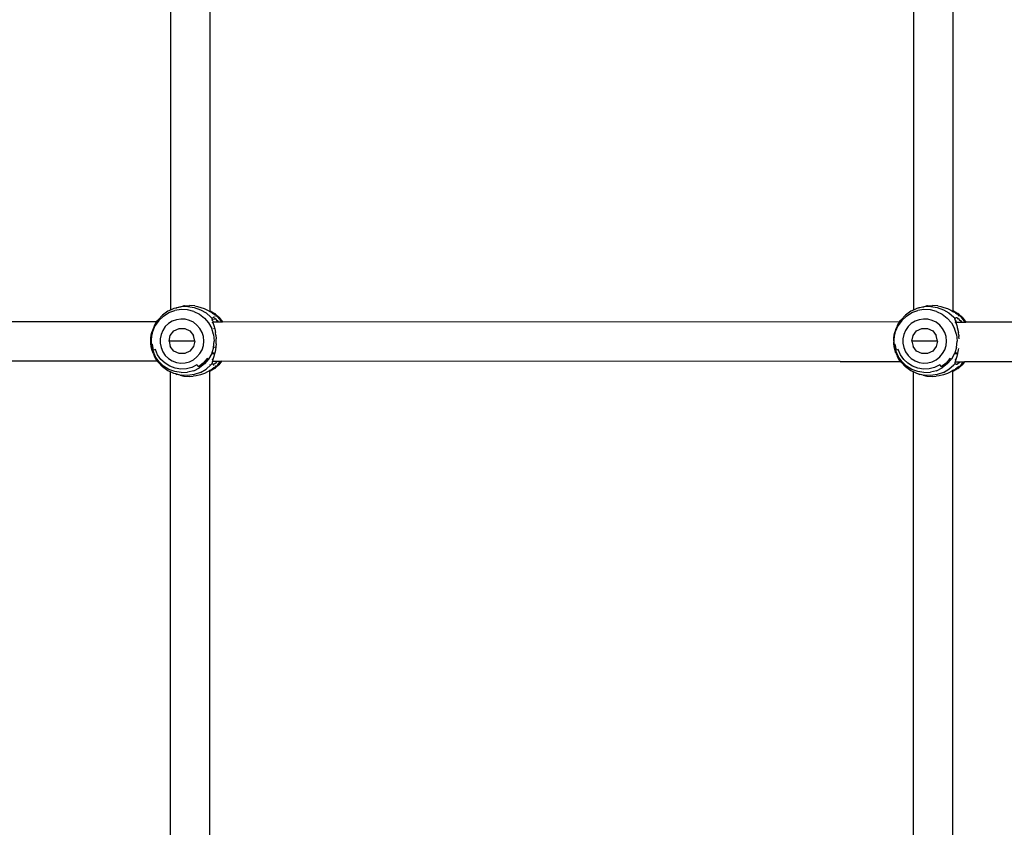
# Model space of a CAD drawing. Units: millimetres. Extents: x -347 to 946, y 81 to 834.
# Drawn here: x 517 to 557, y 262 to 295 of the extents above; entities that cross this region are included whole.
import ezdxf

# ---------------------------------------------------------------- set-up
doc = ezdxf.new("R2010")
doc.units = ezdxf.units.MM
doc.header["$LTSCALE"] = 45
doc.header["$PDSIZE"] = -1
doc.layers.add('VP-DIM', color=7, linetype='Continuous')
doc.layers.add('VP-EQ', color=7, linetype='Continuous', true_color=0x8a3492)
doc.dimstyles.get("Standard").update_dxf_attribs({"dimtxt": 14, "dimasz": 20, "dimexe": 20, "dimexo": 50, "dimgap": 20, "dimtad": 0, "dimdec": 0, "dimzin": 0, "dimdsep": 46, "dimtxsty": 'Standard', "dimcen": -0.09, "dimadec": 0, "dimazin": 0, "dimtfac": 1, "dimtdec": 4, "dimtofl": 0, "dimtmove": 0, "dimatfit": 3, "dimfxl": 70, "dimfxlon": 1, "dimtolj": 1, "dimtzin": 0, "dimarcsym": 0})

# ---------------------------------------------------------------- blocks, each defined once
blk = doc.blocks.new('*D1037')
at = {"layer": 'Defpoints', "color": 0}
for p in [(487.347, 511.183), (480.035, 81.183), (925.535, 81.183)]:
    blk.add_point(p, dxfattribs=at)
at = {"layer": 'VP-DIM', "color": 0, "lineweight": -2}
for p, q in [((855.535, 511.183), (945.535, 511.183)), ((925.535, 491.183), (925.535, 334.658)), ((925.535, 101.183), (925.535, 259.658)), ((855.535, 81.183), (945.535, 81.183))]:
    blk.add_line(p, q, dxfattribs=at)
at = {"layer": 'VP-DIM', "color": 0}
for points in [[(928.868, 491.183), (922.202, 491.183), (925.535, 511.183)], [(922.202, 101.183), (928.868, 101.183), (925.535, 81.183)]]:
    blk.add_solid(points, dxfattribs=at)
at = {"layer": 'VP-DIM', "color": 0, "insert": (925.535, 297.158), "char_height": 14, "attachment_point": 5, "rotation": 90}
blk.add_mtext('\\A1;430', dxfattribs=at)
blk = doc.blocks.new('RB1288_')
at = {"color": 0}
for p, q in [((34.537, 5.795), (34.537, -21.604)), ((36.137, 5.829), (36.137, -21.637)), ((64.635, 5.793), (64.635, -21.601)), ((66.235, 5.824), (66.235, -21.633)), ((34.758, -21.52), (34.678, -21.539)), ((34.934, -21.477), (34.758, -21.52)), ((34.758, -21.52), (34.802, -21.5)), ((34.802, -21.5), (35.066, -21.436)), ((34.969, -21.475), (34.934, -21.477)), ((34.969, -21.475), (34.979, -21.472)), ((35.243, -21.46), (34.979, -21.472)), ((35.097, -21.434), (35.066, -21.436)), ((35.106, -21.432), (35.097, -21.434)), ((35.106, -21.432), (35.154, -21.425)), ((35.154, -21.425), (35.311, -21.417)), ((35.243, -21.46), (35.504, -21.498)), ((35.521, -21.432), (35.311, -21.417)), ((35.504, -21.498), (35.753, -21.585)), ((35.521, -21.432), (35.64, -21.455)), ((35.64, -21.455), (35.771, -21.492)), ((35.771, -21.492), (35.912, -21.544)), ((64.859, -21.517), (64.77, -21.539)), ((65.026, -21.477), (64.859, -21.517)), ((64.859, -21.517), (64.901, -21.5)), ((64.901, -21.5), (65.164, -21.436)), ((65.063, -21.475), (65.026, -21.477)), ((65.063, -21.475), (65.073, -21.472)), ((65.336, -21.46), (65.073, -21.472)), ((65.198, -21.434), (65.164, -21.436)), ((65.205, -21.432), (65.198, -21.434)), ((65.205, -21.432), (65.254, -21.425)), ((65.254, -21.425), (65.41, -21.417)), ((65.336, -21.46), (65.597, -21.498)), ((65.62, -21.432), (65.41, -21.417)), ((65.597, -21.498), (65.847, -21.585)), ((65.62, -21.432), (65.74, -21.455)), ((65.74, -21.455), (65.871, -21.492)), ((65.871, -21.492), (66.012, -21.544)), ((34.224, -21.803), (34.043, -21.994)), ((34.073, -22.02), (34.26, -21.842)), ((34.439, -21.649), (34.224, -21.803)), ((34.26, -21.842), (34.479, -21.704)), ((34.537, -21.604), (34.439, -21.649)), ((34.479, -21.704), (34.721, -21.614)), ((34.678, -21.539), (34.537, -21.604)), ((34.975, -21.575), (34.721, -21.614)), ((35.233, -21.588), (34.975, -21.575)), ((35.482, -21.653), (35.233, -21.588)), ((35.482, -21.653), (35.714, -21.767)), ((35.714, -21.767), (35.918, -21.926)), ((35.753, -21.585), (35.982, -21.717)), ((35.912, -21.544), (36.045, -21.608)), ((35.918, -21.926), (36.086, -22.123)), ((35.982, -21.717), (36.181, -21.891)), ((36.045, -21.608), (36.137, -21.659)), ((36.16, -21.646), (36.137, -21.637)), ((36.137, -21.637), (36.137, -21.644)), ((36.137, -21.644), (36.16, -21.658)), ((36.137, -21.644), (36.137, -21.659)), ((36.137, -21.659), (36.152, -21.668)), ((36.231, -21.717), (36.152, -21.668)), ((36.262, -21.697), (36.16, -21.646)), ((36.227, -21.942), (36.181, -21.891)), ((36.258, -21.917), (36.227, -21.942)), ((36.231, -21.717), (36.289, -21.755)), ((36.293, -21.92), (36.258, -21.917)), ((36.262, -21.697), (36.33, -21.741)), ((36.289, -21.755), (36.315, -21.773)), ((36.34, -21.942), (36.293, -21.92)), ((36.302, -21.866), (36.302, -21.869)), ((36.305, -21.741), (36.325, -21.752)), ((36.315, -21.773), (36.33, -21.782)), ((36.364, -21.773), (36.33, -21.741)), ((36.33, -21.782), (36.355, -21.798)), ((36.331, -21.8), (36.355, -21.798)), ((36.331, -21.8), (36.357, -21.8)), ((36.355, -21.798), (36.362, -21.8)), ((36.362, -21.8), (36.37, -21.793)), ((36.457, -21.891), (36.362, -21.8)), ((36.37, -21.793), (36.364, -21.773)), ((36.5, -21.894), (36.364, -21.773)), ((36.375, -21.847), (36.39, -21.861)), ((36.457, -21.891), (36.604, -22.08)), ((36.5, -21.894), (36.645, -22.08)), ((64.317, -21.803), (64.135, -21.994)), ((64.161, -22.02), (64.348, -21.842)), ((64.531, -21.649), (64.317, -21.803)), ((64.348, -21.842), (64.567, -21.704)), ((64.635, -21.601), (64.531, -21.649)), ((64.567, -21.704), (64.808, -21.614)), ((64.77, -21.539), (64.635, -21.601)), ((65.063, -21.575), (64.808, -21.614)), ((65.32, -21.588), (65.063, -21.575)), ((65.57, -21.653), (65.32, -21.588)), ((65.57, -21.653), (65.801, -21.767)), ((65.801, -21.767), (66.005, -21.926)), ((65.847, -21.585), (66.075, -21.717)), ((66.005, -21.926), (66.173, -22.123)), ((66.012, -21.544), (66.146, -21.608)), ((66.075, -21.717), (66.275, -21.891)), ((66.146, -21.608), (66.235, -21.658)), ((66.27, -21.646), (66.235, -21.633)), ((66.235, -21.633), (66.235, -21.637)), ((66.235, -21.637), (66.27, -21.657)), ((66.235, -21.637), (66.235, -21.658)), ((66.235, -21.658), (66.253, -21.668)), ((66.333, -21.717), (66.253, -21.668)), ((66.371, -21.697), (66.27, -21.646)), ((66.32, -21.942), (66.275, -21.891)), ((66.353, -21.917), (66.32, -21.942)), ((66.333, -21.717), (66.392, -21.755)), ((66.389, -21.92), (66.353, -21.917)), ((66.371, -21.697), (66.438, -21.741)), ((66.436, -21.942), (66.389, -21.92)), ((66.392, -21.755), (66.419, -21.773)), ((66.415, -21.741), (66.435, -21.752)), ((66.419, -21.773), (66.434, -21.782)), ((66.433, -21.8), (66.459, -21.798)), ((66.433, -21.8), (66.461, -21.8)), ((66.434, -21.782), (66.459, -21.798)), ((66.471, -21.773), (66.438, -21.741)), ((66.458, -21.827), (66.481, -21.842)), ((66.459, -21.798), (66.468, -21.8)), ((66.468, -21.8), (66.477, -21.793)), ((66.563, -21.891), (66.468, -21.8)), ((66.477, -21.793), (66.471, -21.773)), ((66.608, -21.894), (66.471, -21.773)), ((66.563, -21.891), (66.721, -22.094)), ((66.608, -21.894), (66.764, -22.094)), ((33.981, -22.078), (6.561, -22.065)), ((33.824, -22.472), (33.926, -22.233)), ((33.893, -22.222), (33.834, -22.358)), ((33.893, -22.222), (33.959, -22.106)), ((34.073, -22.02), (33.926, -22.233)), ((33.959, -22.106), (33.981, -22.078)), ((33.981, -22.078), (34.021, -22.022)), ((34.021, -22.022), (34.026, -22.017)), ((34.026, -22.017), (34.043, -21.994)), ((34.331, -22.274), (34.229, -22.423)), ((34.461, -22.15), (34.331, -22.274)), ((34.614, -22.054), (34.461, -22.15)), ((34.782, -21.992), (34.614, -22.054)), ((34.959, -21.964), (34.782, -21.992)), ((35.138, -21.973), (34.959, -21.964)), ((35.312, -22.019), (35.138, -21.973)), ((35.473, -22.098), (35.312, -22.019)), ((35.615, -22.209), (35.473, -22.098)), ((35.732, -22.346), (35.615, -22.209)), ((36.086, -22.123), (36.211, -22.35)), ((36.263, -22.11), (36.217, -22.123)), ((36.227, -21.942), (36.223, -21.946)), ((36.223, -21.946), (36.224, -21.972)), ((36.223, -22.007), (36.223, -22.003)), ((36.224, -21.972), (36.235, -22.011)), ((36.226, -22.01), (36.229, -22.011)), ((36.235, -22.011), (36.235, -22.017)), ((36.235, -22.017), (36.237, -22.025)), ((36.237, -22.025), (36.254, -22.079)), ((36.237, -22.025), (36.258, -22.05)), ((36.254, -22.079), (36.27, -22.079)), ((36.254, -22.079), (36.263, -22.11)), ((36.258, -22.05), (36.27, -22.079)), ((36.263, -22.11), (36.299, -22.227)), ((36.27, -22.079), (36.489, -22.079)), ((36.28, -21.97), (36.28, -21.979)), ((36.299, -22.227), (36.335, -22.362)), ((36.337, -21.979), (36.332, -21.975)), ((36.395, -21.981), (36.34, -21.942)), ((36.401, -22.041), (36.392, -22.032)), ((36.395, -21.981), (36.46, -22.043)), ((36.489, -22.079), (36.46, -22.043)), ((36.489, -22.079), (36.604, -22.08)), ((36.604, -22.08), (36.645, -22.08)), ((64.061, -22.093), (36.645, -22.08)), ((63.913, -22.472), (64.014, -22.233)), ((63.984, -22.222), (63.924, -22.358)), ((63.984, -22.222), (64.05, -22.106)), ((64.161, -22.02), (64.014, -22.233)), ((64.05, -22.106), (64.061, -22.093)), ((64.061, -22.093), (64.113, -22.022)), ((64.113, -22.022), (64.118, -22.017)), ((64.118, -22.017), (64.135, -21.994)), ((64.418, -22.274), (64.315, -22.423)), ((64.548, -22.15), (64.418, -22.274)), ((64.7, -22.054), (64.548, -22.15)), ((64.868, -21.992), (64.7, -22.054)), ((65.045, -21.964), (64.868, -21.992)), ((65.224, -21.973), (65.045, -21.964)), ((65.398, -22.019), (65.224, -21.973)), ((65.559, -22.098), (65.398, -22.019)), ((65.701, -22.209), (65.559, -22.098)), ((65.818, -22.346), (65.701, -22.209)), ((66.173, -22.123), (66.298, -22.35)), ((66.353, -22.11), (66.306, -22.123)), ((66.32, -21.942), (66.316, -21.946)), ((66.316, -21.973), (66.316, -21.946)), ((66.316, -21.973), (66.329, -22.011)), ((66.316, -22.01), (66.316, -22.005)), ((66.316, -22.01), (66.321, -22.01)), ((66.325, -22.011), (66.329, -22.011)), ((66.329, -22.011), (66.326, -22.017)), ((66.326, -22.017), (66.328, -22.025)), ((66.328, -22.025), (66.349, -22.094)), ((66.329, -22.011), (66.353, -22.05)), ((66.349, -22.094), (66.372, -22.094)), ((66.349, -22.094), (66.353, -22.11)), ((66.353, -22.05), (66.372, -22.094)), ((66.353, -22.11), (66.388, -22.227)), ((66.372, -22.094), (66.403, -22.094)), ((66.388, -22.227), (66.424, -22.362)), ((66.406, -22.077), (66.403, -22.088)), ((66.403, -22.094), (66.403, -22.088)), ((66.403, -22.094), (66.57, -22.094)), ((66.434, -21.964), (66.431, -21.962)), ((66.492, -21.981), (66.436, -21.942)), ((66.5, -22.027), (66.49, -22.018)), ((66.492, -21.981), (66.558, -22.043)), ((66.57, -22.094), (66.55, -22.075)), ((66.558, -22.043), (66.6, -22.094)), ((66.57, -22.094), (66.6, -22.094)), ((66.6, -22.094), (66.721, -22.094)), ((66.721, -22.094), (66.764, -22.094)), ((84.688, -22.103), (66.764, -22.094)), ((33.749, -22.736), (33.763, -22.621)), ((33.763, -22.621), (33.791, -22.494)), ((33.763, -22.621), (33.772, -22.726)), ((33.772, -22.726), (33.824, -22.472)), ((33.772, -22.986), (33.772, -22.726)), ((33.834, -22.358), (33.791, -22.494)), ((34.158, -22.589), (34.122, -22.765)), ((34.229, -22.423), (34.158, -22.589)), ((34.483, -22.856), (34.534, -22.628)), ((34.534, -22.628), (34.679, -22.445)), ((34.679, -22.445), (34.888, -22.344)), ((34.888, -22.344), (35.12, -22.344)), ((35.12, -22.344), (35.329, -22.445)), ((35.329, -22.445), (35.474, -22.628)), ((35.526, -22.856), (35.474, -22.628)), ((35.819, -22.504), (35.732, -22.346)), ((35.873, -22.676), (35.819, -22.504)), ((35.891, -22.856), (35.873, -22.676)), ((36.288, -22.598), (36.211, -22.35)), ((36.288, -22.598), (36.314, -22.856)), ((36.293, -22.368), (36.289, -22.347)), ((36.299, -22.347), (36.299, -22.367)), ((36.335, -22.362), (36.367, -22.514)), ((36.383, -22.623), (36.367, -22.514)), ((36.383, -22.623), (36.396, -22.772)), ((63.839, -22.736), (63.853, -22.621)), ((63.853, -22.621), (63.881, -22.494)), ((63.853, -22.621), (63.861, -22.726)), ((63.861, -22.726), (63.913, -22.472)), ((63.861, -22.986), (63.861, -22.726)), ((63.924, -22.358), (63.881, -22.494)), ((64.245, -22.589), (64.209, -22.765)), ((64.315, -22.423), (64.245, -22.589)), ((64.569, -22.856), (64.621, -22.628)), ((64.621, -22.628), (64.765, -22.445)), ((64.765, -22.445), (64.974, -22.344)), ((64.974, -22.344), (65.206, -22.344)), ((65.206, -22.344), (65.415, -22.445)), ((65.415, -22.445), (65.56, -22.628)), ((65.611, -22.856), (65.56, -22.628)), ((65.905, -22.504), (65.818, -22.346)), ((65.958, -22.676), (65.905, -22.504)), ((65.976, -22.856), (65.958, -22.676)), ((66.375, -22.598), (66.298, -22.35)), ((66.375, -22.598), (66.401, -22.856)), ((66.388, -22.347), (66.388, -22.349)), ((66.424, -22.362), (66.456, -22.514)), ((66.472, -22.623), (66.456, -22.514)), ((66.472, -22.623), (66.477, -22.675)), ((66.484, -22.772), (66.477, -22.675)), ((33.746, -22.94), (33.749, -22.736)), ((33.763, -23.091), (33.746, -22.94)), ((33.786, -23.201), (33.763, -23.091)), ((33.772, -22.986), (33.809, -22.98)), ((33.772, -22.986), (33.824, -23.24)), ((33.859, -23.224), (33.809, -22.98)), ((34.122, -22.765), (34.122, -22.946)), ((34.122, -22.946), (34.158, -23.123)), ((34.158, -23.123), (34.229, -23.289)), ((34.483, -22.856), (34.534, -23.084)), ((35.526, -22.856), (34.483, -22.856)), ((34.679, -23.266), (34.534, -23.084)), ((35.474, -23.084), (35.329, -23.266)), ((35.526, -22.856), (35.474, -23.084)), ((35.819, -23.208), (35.873, -23.035)), ((35.873, -23.035), (35.891, -22.856)), ((36.288, -23.114), (36.22, -23.332)), ((36.288, -23.114), (36.314, -22.856)), ((36.335, -23.112), (36.338, -23.093)), ((36.383, -23.088), (36.364, -23.214)), ((36.394, -22.975), (36.383, -23.088)), ((36.394, -22.975), (36.396, -22.772)), ((63.836, -22.94), (63.837, -22.901)), ((63.853, -23.091), (63.836, -22.94)), ((63.837, -22.86), (63.839, -22.736)), ((63.876, -23.201), (63.853, -23.091)), ((63.861, -22.986), (63.897, -22.98)), ((63.861, -22.986), (63.913, -23.24)), ((63.946, -23.224), (63.897, -22.98)), ((64.209, -22.765), (64.209, -22.946)), ((64.209, -22.946), (64.245, -23.123)), ((64.245, -23.123), (64.315, -23.289)), ((64.569, -22.856), (64.621, -23.084)), ((65.611, -22.856), (64.569, -22.856)), ((64.765, -23.266), (64.621, -23.084)), ((65.56, -23.084), (65.415, -23.266)), ((65.611, -22.856), (65.56, -23.084)), ((65.905, -23.208), (65.958, -23.035)), ((65.958, -23.035), (65.976, -22.856)), ((66.375, -23.114), (66.307, -23.332)), ((66.375, -23.114), (66.401, -22.856)), ((33.834, -23.355), (33.786, -23.201)), ((33.824, -23.24), (33.926, -23.478)), ((33.834, -23.355), (33.893, -23.49)), ((33.932, -23.198), (33.859, -23.224)), ((33.959, -23.605), (33.893, -23.49)), ((34.073, -23.691), (33.926, -23.478)), ((34.022, -23.41), (33.932, -23.198)), ((34.154, -23.6), (34.022, -23.41)), ((34.229, -23.289), (34.331, -23.437)), ((34.331, -23.437), (34.461, -23.562)), ((34.888, -23.368), (34.679, -23.266)), ((35.12, -23.368), (34.888, -23.368)), ((35.329, -23.266), (35.12, -23.368)), ((35.473, -23.613), (35.615, -23.503)), ((35.615, -23.503), (35.732, -23.366)), ((35.732, -23.366), (35.819, -23.208)), ((36.211, -23.362), (36.086, -23.588)), ((36.22, -23.332), (36.211, -23.362)), ((36.211, -23.362), (36.331, -23.366)), ((36.22, -23.332), (36.331, -23.366)), ((36.294, -23.343), (36.22, -23.332)), ((36.299, -23.484), (36.263, -23.602)), ((36.292, -23.349), (36.294, -23.343)), ((36.299, -23.343), (36.294, -23.343)), ((36.299, -23.343), (36.299, -23.351)), ((36.336, -23.349), (36.299, -23.343)), ((36.331, -23.366), (36.299, -23.484)), ((36.331, -23.366), (36.336, -23.349)), ((36.364, -23.214), (36.336, -23.349)), ((63.924, -23.355), (63.876, -23.201)), ((63.913, -23.24), (64.014, -23.478)), ((63.924, -23.355), (63.984, -23.49)), ((64.019, -23.198), (63.946, -23.224)), ((64.05, -23.605), (63.984, -23.49)), ((64.161, -23.691), (64.014, -23.478)), ((64.109, -23.41), (64.019, -23.198)), ((64.24, -23.6), (64.109, -23.41)), ((64.315, -23.289), (64.418, -23.437)), ((64.418, -23.437), (64.548, -23.562)), ((64.974, -23.368), (64.765, -23.266)), ((65.206, -23.368), (64.974, -23.368)), ((65.415, -23.266), (65.206, -23.368)), ((65.559, -23.613), (65.701, -23.503)), ((65.701, -23.503), (65.818, -23.366)), ((65.818, -23.366), (65.905, -23.208)), ((66.298, -23.362), (66.173, -23.588)), ((66.307, -23.332), (66.298, -23.362)), ((66.298, -23.362), (66.42, -23.366)), ((66.307, -23.332), (66.42, -23.366)), ((66.424, -23.349), (66.307, -23.332)), ((66.388, -23.484), (66.353, -23.602)), ((66.42, -23.366), (66.388, -23.484)), ((66.42, -23.366), (66.424, -23.349)), ((66.453, -23.214), (66.424, -23.349)), ((66.46, -23.163), (66.453, -23.214)), ((34.015, -23.678), (6.549, -23.665)), ((34.015, -23.678), (33.959, -23.605)), ((34.021, -23.689), (34.015, -23.678)), ((34.026, -23.695), (34.021, -23.689)), ((34.026, -23.695), (34.043, -23.717)), ((34.043, -23.717), (34.224, -23.909)), ((34.26, -23.87), (34.073, -23.691)), ((34.32, -23.759), (34.154, -23.6)), ((34.439, -24.062), (34.224, -23.909)), ((34.479, -24.007), (34.26, -23.87)), ((34.515, -23.881), (34.32, -23.759)), ((34.461, -23.562), (34.614, -23.657)), ((34.73, -23.961), (34.515, -23.881)), ((34.614, -23.657), (34.782, -23.72)), ((34.782, -23.72), (34.959, -23.747)), ((34.959, -23.747), (35.138, -23.738)), ((35.138, -23.738), (35.312, -23.693)), ((35.408, -23.927), (35.186, -23.985)), ((35.312, -23.693), (35.473, -23.613)), ((35.614, -23.825), (35.408, -23.927)), ((35.614, -23.825), (35.673, -23.901)), ((35.868, -23.748), (35.673, -23.901)), ((35.918, -23.785), (35.714, -23.944)), ((36.03, -23.559), (35.868, -23.748)), ((36.086, -23.588), (35.918, -23.785)), ((35.982, -23.994), (36.181, -23.82)), ((36.086, -23.588), (36.03, -23.559)), ((36.137, -23.812), (36.137, -23.815)), ((36.181, -23.82), (36.227, -23.769)), ((36.217, -23.588), (36.263, -23.602)), ((36.224, -23.739), (36.223, -23.766)), ((36.223, -23.766), (36.227, -23.769)), ((36.234, -23.7), (36.224, -23.739)), ((36.227, -23.769), (36.258, -23.795)), ((36.237, -23.687), (36.234, -23.7)), ((36.24, -23.695), (36.234, -23.7)), ((36.24, -23.679), (36.237, -23.687)), ((36.263, -23.602), (36.24, -23.679)), ((36.248, -23.679), (36.24, -23.695)), ((36.24, -23.679), (36.248, -23.679)), ((36.248, -23.679), (36.449, -23.679)), ((36.258, -23.795), (36.293, -23.791)), ((36.293, -23.791), (36.302, -23.787)), ((36.302, -23.787), (36.34, -23.77)), ((36.302, -23.842), (36.302, -23.787)), ((36.331, -23.929), (36.315, -23.939)), ((36.316, -23.911), (36.331, -23.911)), ((36.355, -23.914), (36.331, -23.929)), ((36.34, -23.77), (36.395, -23.73)), ((36.351, -23.912), (36.355, -23.914)), ((36.369, -23.87), (36.354, -23.879)), ((36.362, -23.912), (36.355, -23.914)), ((36.362, -23.912), (36.457, -23.82)), ((36.37, -23.919), (36.362, -23.912)), ((36.363, -23.939), (36.5, -23.817)), ((36.363, -23.939), (36.37, -23.919)), ((36.375, -23.864), (36.369, -23.87)), ((36.395, -23.73), (36.449, -23.679)), ((36.449, -23.679), (36.567, -23.679)), ((36.457, -23.82), (36.567, -23.679)), ((36.608, -23.679), (36.5, -23.817)), ((36.567, -23.679), (36.608, -23.679)), ((61.672, -23.692), (36.608, -23.679)), ((61.672, -23.692), (64.113, -23.689)), ((64.113, -23.689), (64.05, -23.605)), ((64.117, -23.693), (64.113, -23.689)), ((64.117, -23.693), (64.135, -23.717)), ((64.135, -23.717), (64.317, -23.909)), ((64.348, -23.87), (64.161, -23.691)), ((64.407, -23.759), (64.24, -23.6)), ((64.531, -24.062), (64.317, -23.909)), ((64.567, -24.007), (64.348, -23.87)), ((64.601, -23.881), (64.407, -23.759)), ((64.548, -23.562), (64.7, -23.657)), ((64.817, -23.961), (64.601, -23.881)), ((64.7, -23.657), (64.868, -23.72)), ((64.868, -23.72), (65.045, -23.747)), ((65.045, -23.747), (65.224, -23.738)), ((65.224, -23.738), (65.398, -23.693)), ((65.494, -23.927), (65.272, -23.985)), ((65.398, -23.693), (65.559, -23.613)), ((65.7, -23.825), (65.494, -23.927)), ((65.7, -23.825), (65.759, -23.901)), ((65.955, -23.748), (65.759, -23.901)), ((66.005, -23.785), (65.801, -23.944)), ((66.116, -23.559), (65.955, -23.748)), ((66.173, -23.588), (66.005, -23.785)), ((66.075, -23.994), (66.275, -23.82)), ((66.173, -23.588), (66.116, -23.559)), ((66.235, -23.808), (66.235, -23.811)), ((66.275, -23.82), (66.32, -23.769)), ((66.306, -23.588), (66.353, -23.602)), ((66.324, -23.702), (66.316, -23.739)), ((66.316, -23.739), (66.316, -23.766)), ((66.316, -23.766), (66.32, -23.769)), ((66.32, -23.769), (66.353, -23.795)), ((66.326, -23.694), (66.324, -23.702)), ((66.333, -23.695), (66.324, -23.702)), ((66.328, -23.687), (66.326, -23.694)), ((66.326, -23.694), (66.333, -23.695)), ((66.353, -23.602), (66.328, -23.687)), ((66.333, -23.695), (66.531, -23.694)), ((66.353, -23.795), (66.388, -23.791)), ((66.388, -23.791), (66.408, -23.782)), ((66.408, -23.782), (66.436, -23.77)), ((66.408, -23.824), (66.408, -23.782)), ((66.434, -23.929), (66.418, -23.939)), ((66.42, -23.911), (66.434, -23.911)), ((66.458, -23.884), (66.429, -23.902)), ((66.455, -23.912), (66.434, -23.929)), ((66.436, -23.77), (66.492, -23.73)), ((66.455, -23.912), (66.459, -23.914)), ((66.468, -23.912), (66.459, -23.914)), ((66.468, -23.912), (66.563, -23.82)), ((66.477, -23.919), (66.468, -23.912)), ((66.475, -23.935), (66.608, -23.817)), ((66.475, -23.935), (66.477, -23.919)), ((66.492, -23.73), (66.531, -23.694)), ((66.531, -23.694), (66.661, -23.694)), ((66.563, -23.82), (66.661, -23.694)), ((66.704, -23.694), (66.608, -23.817)), ((66.661, -23.694), (66.704, -23.694)), ((84.694, -23.703), (66.704, -23.694)), ((34.537, -24.108), (34.439, -24.062)), ((34.721, -24.097), (34.479, -24.007)), ((34.678, -24.172), (34.537, -24.108)), ((34.537, -46.334), (34.537, -24.108)), ((34.758, -24.192), (34.678, -24.172)), ((34.975, -24.137), (34.721, -24.097)), ((34.957, -23.996), (34.73, -23.961)), ((34.758, -24.192), (34.802, -24.212)), ((34.934, -24.235), (34.758, -24.192)), ((34.981, -24.256), (34.802, -24.212)), ((34.934, -24.235), (34.979, -24.239)), ((35.186, -23.985), (34.957, -23.996)), ((34.975, -24.137), (35.233, -24.124)), ((35.243, -24.252), (34.979, -24.239)), ((34.981, -24.256), (35.066, -24.276)), ((35.085, -24.277), (35.066, -24.276)), ((35.096, -24.279), (35.085, -24.277)), ((35.096, -24.279), (35.304, -24.295)), ((35.482, -24.058), (35.233, -24.124)), ((35.504, -24.214), (35.243, -24.252)), ((35.304, -24.295), (35.463, -24.287)), ((35.581, -24.269), (35.463, -24.287)), ((35.482, -24.058), (35.714, -23.944)), ((35.753, -24.127), (35.504, -24.214)), ((35.753, -24.226), (35.581, -24.269)), ((35.753, -24.127), (35.982, -23.994)), ((35.914, -24.166), (35.753, -24.226)), ((36.047, -24.103), (35.914, -24.166)), ((36.137, -24.052), (36.047, -24.103)), ((36.137, -24.025), (36.137, -24.038)), ((36.153, -24.043), (36.137, -24.052)), ((36.137, -24.052), (36.137, -24.074)), ((36.137, -24.074), (36.159, -24.066)), ((36.137, -46.371), (36.137, -24.074)), ((36.153, -24.043), (36.232, -23.994)), ((36.159, -24.066), (36.261, -24.015)), ((36.289, -23.956), (36.232, -23.994)), ((36.329, -23.971), (36.261, -24.015)), ((36.305, -23.939), (36.286, -23.939)), ((36.315, -23.939), (36.289, -23.956)), ((36.363, -23.939), (36.315, -23.939)), ((36.329, -23.971), (36.363, -23.939)), ((64.635, -24.11), (64.531, -24.062)), ((64.808, -24.097), (64.567, -24.007)), ((64.77, -24.172), (64.635, -24.11)), ((64.635, -46.332), (64.635, -24.11)), ((64.859, -24.194), (64.77, -24.172)), ((65.063, -24.137), (64.808, -24.097)), ((65.043, -23.996), (64.817, -23.961)), ((64.859, -24.194), (64.901, -24.212)), ((65.026, -24.235), (64.859, -24.194)), ((65.081, -24.256), (64.901, -24.212)), ((65.026, -24.235), (65.073, -24.239)), ((65.272, -23.985), (65.043, -23.996)), ((65.063, -24.137), (65.32, -24.124)), ((65.336, -24.252), (65.073, -24.239)), ((65.081, -24.256), (65.164, -24.276)), ((65.185, -24.277), (65.164, -24.276)), ((65.196, -24.279), (65.185, -24.277)), ((65.196, -24.279), (65.404, -24.295)), ((65.57, -24.058), (65.32, -24.124)), ((65.597, -24.214), (65.336, -24.252)), ((65.404, -24.295), (65.562, -24.287)), ((65.681, -24.269), (65.562, -24.287)), ((65.57, -24.058), (65.801, -23.944)), ((65.847, -24.127), (65.597, -24.214)), ((65.853, -24.226), (65.681, -24.269)), ((65.847, -24.127), (66.075, -23.994)), ((66.014, -24.166), (65.853, -24.226)), ((66.147, -24.103), (66.014, -24.166)), ((66.235, -24.054), (66.147, -24.103)), ((66.233, -46.41), (66.235, -24.079)), ((66.235, -24.025), (66.235, -24.037)), ((66.254, -24.043), (66.235, -24.054)), ((66.235, -24.054), (66.235, -24.079)), ((66.235, -24.079), (66.269, -24.066)), ((66.254, -24.043), (66.334, -23.994)), ((66.269, -24.066), (66.37, -24.015)), ((66.392, -23.956), (66.334, -23.994)), ((66.437, -23.971), (66.37, -24.015)), ((66.408, -23.939), (66.387, -23.939)), ((66.418, -23.939), (66.392, -23.956)), ((66.47, -23.939), (66.418, -23.939)), ((66.437, -23.971), (66.47, -23.939)), ((66.47, -23.939), (66.475, -23.935))]:
    blk.add_line(p, q, dxfattribs=at)
blk = doc.blocks.new('RB1288_2D')
at = {"layer": 'VP-EQ', "color": 0}
blk.add_blockref('RB1288_', (488.5, 304.472), dxfattribs=at)

msp = doc.modelspace()

# ---------------------------------------------------------------- block references
at = {"layer": 'VP-EQ', "color": 0}
msp.add_blockref('RB1288_2D', (0, 0), dxfattribs=at)

# ---------------------------------------------------------------- dimensions: what is measured, and where the dimension line sits
at = {"layer": 'VP-DIM', "color": 0}
dim = msp.add_linear_dim(base=(925.535, 81.183), p1=(487.347, 511.183), p2=(480.035, 81.183), angle=90, dimstyle='Standard', dxfattribs=at)
dim.commit()
dim.dimension.update_dxf_attribs({"geometry": '*D1037', "text_midpoint": (925.535, 297.158), "dimtype": 160})

doc.saveas('drawing.dxf')
